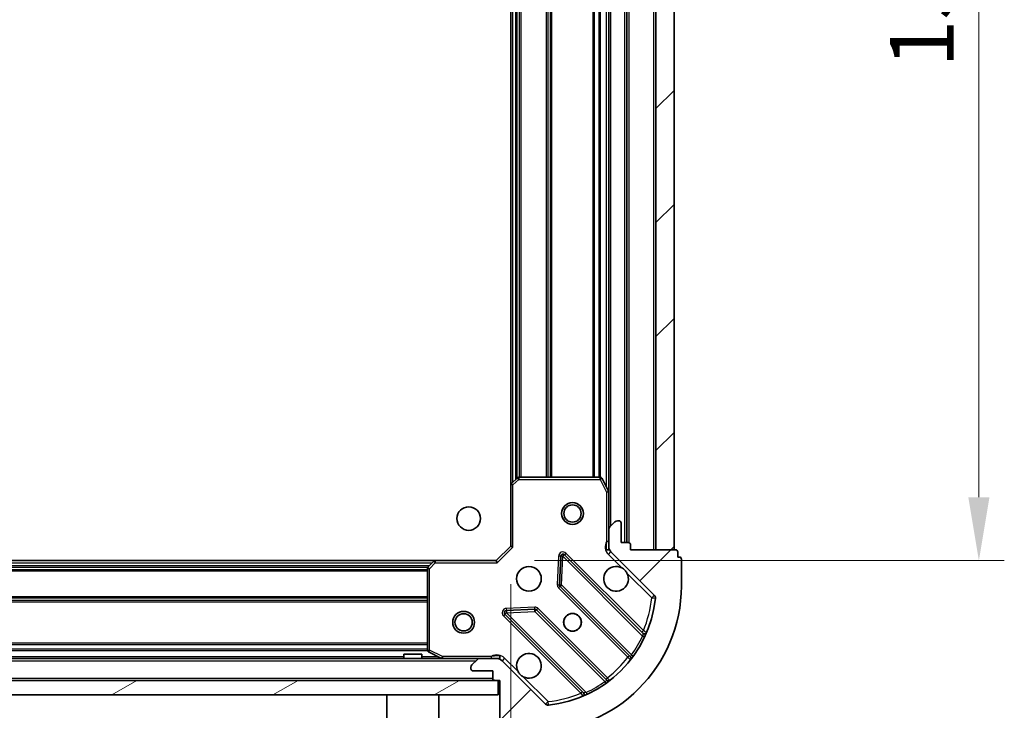
# Model space of a CAD drawing. Units: millimetres. Extents: x 36 to 6352, y 20 to 1004.
# Drawn here: x 1232 to 1367, y 711 to 806 of the extents above; entities that cross this region are included whole.
import ezdxf

# ---------------------------------------------------------------- set-up
doc = ezdxf.new("R2010")
doc.units = ezdxf.units.MM
doc.header["$LTSCALE"] = 2.5
doc.layers.get('Defpoints').update_dxf_attribs({"lineweight": 25})
for name, color, linetype, lineweight in [('Dimension (ISO)', 7, 'Continuous', 18), ('Dimension (ISO) @ 1', 7, 'Continuous', 18), ('Visible (ISO)', 7, 'Continuous', 35), ('Visible Narrow (ISO)', 7, 'Continuous', 25)]:
    doc.layers.add(name, color=color, linetype=linetype, lineweight=lineweight)
doc.layers.add('Hatch (ISO)', color=1, linetype='Continuous', lineweight=18, true_color=0xff0000)
doc.styles.add('Note Text (TK)', font='MS PGothic.ttf')
doc.dimstyles.new('Default - Method 1b (TK)', dxfattribs={"dimscale": 2.5, "dimtxt": 2.5, "dimasz": 2.5, "dimexe": 1, "dimexo": 1.5, "dimgap": 1, "dimtad": 1, "dimrnd": 1e-08, "dimdsep": 46, "dimtxsty": 'Note Text (TK)', "dimcen": 0.09, "dimdle": 5, "dimclrd": 100, "dimclre": 100, "dimclrt": 7, "dimadec": 1, "dimazin": 1, "dimtfac": 1, "dimtmove": 0, "dimatfit": 3, "dimfxl": 0, "dimtolj": 1, "dimlwd": -1, "dimlwe": -1, "dimarcsym": 0})
pattern_1 = [(45, (973, -8.000000000000025), (-7.85772410593551, 7.85772410593551), [])]

# ---------------------------------------------------------------- blocks, each defined once
blk = doc.blocks.new('*D31')
at = {"layer": 'Defpoints', "color": 0, "transparency": 16777216}
for p in [(1096.278772481742, 733.7179044486197), (1299.278772481742, 733.7179044486197), (1299.278772481742, 663.7556967183292)]:
    blk.add_point(p, dxfattribs=at)
at = {"layer": 'Dimension (ISO)', "color": 100, "transparency": 16777216}
for p, q in [((1096.278772481742, 728.4679044486197), (1096.278772481742, 660.2556967183292)), ((1299.278772481742, 728.4679044486197), (1299.278772481742, 660.2556967183292)), ((1105.028772481742, 663.7556967183292), (1290.528772481742, 663.7556967183292))]:
    blk.add_line(p, q, dxfattribs=at)
for points in [[(1105.028772481742, 665.2140300516626), (1105.028772481742, 662.2973633849958), (1096.278772481742, 663.7556967183292)], [(1290.528772481742, 665.2140300516626), (1290.528772481742, 662.2973633849958), (1299.278772481742, 663.7556967183292)]]:
    blk.add_solid(points, dxfattribs=at)
at = {"layer": 'Dimension (ISO)', "color": 7, "transparency": 16777216, "insert": (1188.879624754469, 671.6306967183292), "char_height": 8.75, "attachment_point": 4, "style": 'Note Text (TK)'}
blk.add_mtext('\\A1;203', dxfattribs=at)
blk = doc.blocks.new('*D32')
at = {"layer": 'Defpoints', "color": 0, "transparency": 16777216}
for p in [(1297.278772481742, 884.7179044486203), (1297.278772481743, 731.71790444862), (1363.778772481742, 731.71790444862)]:
    blk.add_point(p, dxfattribs=at)
at = {"layer": 'Dimension (ISO)', "color": 100, "transparency": 16777216}
for p, q in [((1302.528772481742, 884.7179044486203), (1367.278772481742, 884.7179044486203)), ((1363.778772481742, 875.9679044486203), (1363.778772481742, 740.46790444862)), ((1302.528772481743, 731.71790444862), (1367.278772481742, 731.71790444862))]:
    blk.add_line(p, q, dxfattribs=at)
for points in [[(1362.320439148409, 875.9679044486203), (1365.237105815075, 875.9679044486203), (1363.778772481742, 884.7179044486203)], [(1362.320439148409, 740.46790444862), (1365.237105815075, 740.46790444862), (1363.778772481742, 731.71790444862)]]:
    blk.add_solid(points, dxfattribs=at)
at = {"layer": 'Dimension (ISO)', "color": 7, "transparency": 16777216, "insert": (1355.903772481742, 799.6667680849835), "char_height": 8.75, "attachment_point": 4, "rotation": 90, "style": 'Note Text (TK)'}
blk.add_mtext('\\A1;153', dxfattribs=at)

msp = doc.modelspace()

# ---------------------------------------------------------------- hatches: boundary and pattern name
at = {"layer": 'Hatch (ISO)'}
h = msp.add_hatch(dxfattribs=at)
h.set_pattern_fill('ANSI31', color=256, scale=88.9, style=0)
h.set_pattern_definition(pattern_1)
h.paths.add_polyline_path([(1321.778772481742, 733.2179044486197), (1321.778772481741, 883.2179044486197), (1319.278772481741, 883.2179044486197), (1319.278772481742, 733.2179044486197)])
h = msp.add_hatch(dxfattribs=at)
h.set_pattern_fill('ANSI31', color=256, scale=88.9, style=0)
h.set_pattern_definition(pattern_1)
edge = h.paths.add_edge_path()
edge.add_line((1315.778772481742, 733.2179044486195), (1315.778772481742, 733.9179044486195))
edge.add_ellipse((1315.478772481742, 733.9179044486194), major_axis=(3.349038775862696e-15, 0.2999999999999958), ratio=1, start_angle=270.0000000000006, end_angle=360.000000000004)
edge.add_line((1315.478772481742, 734.2179044486195), (1314.478772481742, 734.2179044486195))
edge.add_line((1314.478772481742, 734.2179044486195), (1314.478772481742, 736.9179044486195))
edge.add_ellipse((1314.178772481742, 736.9179044486194), major_axis=(-2.202076347263086e-15, 0.3000000000000014), ratio=1, start_angle=269.9999999999996, end_angle=359.9999999999996)
edge.add_line((1314.178772481742, 737.2179044486195), (1313.985879262929, 737.2179044486195))
edge.add_ellipse((1313.985879262929, 736.7179044486194), major_axis=(-0.4999999999999982, 3.061616997868019e-17), ratio=1, start_angle=270, end_angle=314.9999999999971)
edge.add_line((1313.632325872336, 737.0714578392127), (1312.925219091149, 736.3643510580262))
edge.add_ellipse((1313.278772481742, 736.0107976674329), major_axis=(-0.353553390593231, -0.3535533905932953), ratio=1, start_angle=269.9999999999991, end_angle=314.9999999999958)
edge.add_line((1312.778772481742, 736.0107976674329), (1312.778772481742, 733.6321180109926))
edge.add_ellipse((1313.778772481742, 733.6321180109926), major_axis=(-1.171455364582568e-15, -1.000000000000001), ratio=1, start_angle=269.9999999999995, end_angle=315.0000000000001)
edge.add_line((1313.071665700556, 732.925011229806), (1319.049650479919, 726.9470264504429))
edge.add_ellipse((1318.696097089326, 726.5934730598495), major_axis=(0.3535533905933094, -0.3535533905932354), ratio=1, start_angle=39.172893488876525, end_angle=89.99999999999977, ccw=False)
edge.add_ellipse((1302.778772481742, 728.2179044486195), major_axis=(-1.675194869668968, -16.41474100157035), ratio=1, start_angle=11.65421302223848, end_angle=90.00000000000011, ccw=False)
edge.add_ellipse((1304.403203870512, 712.3005798410361), major_axis=(-0.4974163939869646, -0.05076348089907532), ratio=1, start_angle=39.17289348887448, end_angle=90.0000000000004, ccw=False)
edge.add_line((1304.049650479919, 711.9470264504429), (1298.071665700556, 717.925011229806))
edge.add_ellipse((1297.364558919369, 717.2179044486194), major_axis=(-0.7071067811865551, 0.7071067811865529), ratio=1, start_angle=270.0000000000021, end_angle=314.9999999999999)
edge.add_line((1297.364558919369, 718.2179044486194), (1294.985879262929, 718.2179044486194))
edge.add_ellipse((1294.985879262929, 717.7179044486195), major_axis=(-0.4999999999999848, 6.691954317729626e-15), ratio=1, start_angle=270.0000000000007, end_angle=314.9999999999964)
edge.add_line((1294.632325872335, 718.0714578392128), (1293.925219091149, 717.3643510580263))
edge.add_ellipse((1294.278772481742, 717.0107976674328), major_axis=(-0.3535533905932665, -0.3535533905932909), ratio=1, start_angle=269.9999999999994, end_angle=314.999999999998)
edge.add_line((1293.778772481742, 717.0107976674328), (1293.778772481742, 716.8179044486194))
edge.add_ellipse((1294.078772481742, 716.8179044486194), major_axis=(1.091853322637929e-15, -0.3000000000000024), ratio=1, start_angle=269.9999999999998, end_angle=359.9999999999998)
edge.add_line((1294.078772481742, 716.5179044486194), (1296.778772481742, 716.5179044486194))
edge.add_line((1296.778772481742, 716.5179044486194), (1296.778772481742, 715.5179044486194))
edge.add_ellipse((1297.078772481742, 715.5179044486194), major_axis=(-4.459261800487852e-15, -0.2999999999999969), ratio=1, start_angle=269.9999999999974, end_angle=360.0000000000042)
edge.add_line((1297.078772481742, 715.2179044486194), (1297.778772481742, 715.2179044486194))
edge.add_line((1297.778772481742, 715.2179044486194), (1297.778772481742, 709.0179044486193))
edge.add_ellipse((1298.078772481742, 709.0179044486194), major_axis=(2.202076347263086e-15, -0.3000000000000014), ratio=1, start_angle=270.000000000003, end_angle=359.9999999999996)
edge.add_line((1298.078772481742, 708.7179044486195), (1298.778772481742, 708.7179044486195))
edge.add_line((1298.778772481742, 708.7179044486195), (1298.778772481742, 708.5179044486194))
edge.add_ellipse((1299.078772481742, 708.5179044486194), major_axis=(-2.238815751237538e-15, -0.299999999999998), ratio=1, start_angle=270.0000000000004, end_angle=360.0000000000004)
edge.add_line((1299.078772481742, 708.2179044486194), (1302.778772481742, 708.2179044486194))
edge.add_ellipse((1302.778772481742, 728.2179044486195), major_axis=(20, 7.65713739785443e-15), ratio=1, start_angle=270, end_angle=360)
edge.add_line((1322.778772481742, 728.2179044486195), (1322.778772481742, 731.9179044486195))
edge.add_ellipse((1322.478772481742, 731.9179044486194), major_axis=(1.836970198722673e-17, 0.3000000000000003), ratio=1, start_angle=269.9999999999984, end_angle=360)
edge.add_line((1322.478772481742, 732.2179044486195), (1322.278772481742, 732.2179044486195))
edge.add_line((1322.278772481742, 732.2179044486195), (1322.278772481742, 732.9179044486195))
edge.add_ellipse((1321.978772481742, 732.9179044486194), major_axis=(-3.312299371888242e-15, 0.3000000000000024), ratio=1, start_angle=270.0000000000011, end_angle=359.9999999999994)
edge.add_line((1321.978772481742, 733.2179044486195), (1315.778772481742, 733.2179044486195))
h = msp.add_hatch(dxfattribs=at)
h.set_pattern_fill('ANSI31', color=256, scale=88.9, angle=-14.999977780745, style=0)
h.set_pattern_definition([(30.000022219255, (973, -8.000000000000025), (-5.556253732065161, 9.623705144844784), [])])
h.paths.add_polyline_path([(1297.528772481742, 713.2179044486194), (1297.528772481742, 715.2179044486194), (1098.028772481742, 715.2179044486197), (1098.028772481742, 713.2179044486197)])

# ---------------------------------------------------------------- linework, layer by layer
at = {"layer": 'Visible (ISO)'}
for p, q in [((1315.278772481743, 734.2179044486195), (1315.278772481742, 882.21790444862)), ((1319.278772481741, 883.2179044486197), (1319.278772481742, 733.2179044486197)), ((1321.778772481742, 733.2179044486197), (1321.778772481741, 883.2179044486197)), ((1312.778772481743, 741.1470840553698), (1312.778772481742, 875.2887248418697)), ((1299.278772481743, 742.1545069833583), (1299.278772481742, 874.2813019138814)), ((1299.278772481742, 742.1545069833583), (1299.278772481742, 733.7179044486197)), ((1300.192334163409, 743.1372574976147), (1299.37411608703, 742.3738600323532)), ((1311.593362285117, 743.2179044486197), (1300.396990558121, 743.2179044486197)), ((1312.747100639042, 741.2812481340197), (1311.861690442417, 743.0520685272697)), ((1312.778772481742, 736.0107976674332), (1312.778772481742, 741.1470840553698)), ((1313.632325872335, 737.0714578392127), (1312.925219091149, 736.3643510580262)), ((1314.178772481742, 737.2179044486195), (1313.985879262929, 737.2179044486195)), ((1314.478772481742, 734.2179044486195), (1314.478772481742, 736.9179044486194)), ((1312.778772481742, 736.0107976674329), (1312.778772481742, 733.6321180109926)), ((1315.478772481742, 734.2179044486195), (1314.478772481742, 734.2179044486195)), ((1299.278772481742, 733.7179044486197), (1297.278772481742, 731.7179044486197)), ((1299.278772481742, 733.7179044486197), (1299.578772481742, 733.5936403799078)), ((1312.868592760618, 733.2179044486197), (1312.428506942072, 733.2179044486197)), ((1312.778772481742, 733.2179044486197), (1312.778772481742, 733.6321180109925)), ((1313.071665700556, 732.925011229806), (1319.049650479919, 726.9470264504428)), ((1315.778772481742, 733.2179044486195), (1315.778772481742, 733.9179044486194)), ((1321.978772481742, 733.2179044486195), (1315.778772481742, 733.2179044486195)), ((1319.278772481742, 733.2179044486197), (1321.778772481742, 733.2179044486197)), ((1322.278772481742, 732.2179044486195), (1322.278772481742, 732.9179044486194)), ((1106.71537501648, 731.7179044486197), (1288.842169947004, 731.7179044486195)), ((1288.622816898009, 731.6225608433319), (1287.859419432747, 730.8043427669531)), ((1297.278772481742, 731.7179044486197), (1288.842169947004, 731.7179044486197)), ((1297.403036550454, 731.4179044486197), (1297.278772481742, 731.7179044486196)), ((1306.156102481935, 732.3296817294494), (1305.98453037868, 728.4000345018233)), ((1317.49128949319, 721.7053874371712), (1306.667948982766, 732.5287279475956)), ((1322.478772481742, 732.2179044486195), (1322.278772481742, 732.2179044486195)), ((1322.778772481742, 728.2179044486195), (1322.778772481742, 731.9179044486194)), ((1287.778772481742, 730.5996863722407), (1287.778772481742, 719.4033146452447)), ((1306.072112810798, 728.1748166512577), (1315.771547902176, 718.4753815598801)), ((1302.596642428538, 725.0121465516821), (1298.666995200912, 724.8405744484262)), ((1312.521295370482, 715.225129028186), (1302.821860279104, 724.9245641195635)), ((1298.467948982766, 724.3287279475957), (1309.29128949319, 713.5053874371713)), ((1287.944608403092, 719.1349864879447), (1289.715428796342, 718.2495762913197)), ((1100.571665700555, 718.2179044486197), (1294.985879262929, 718.2179044486195)), ((1287.028772481742, 718.8179044486195), (1284.528772481742, 718.8179044486195)), ((1284.528772481742, 718.2179044486195), (1284.528772481742, 718.8179044486195)), ((1287.028772481742, 718.2179044486195), (1287.028772481742, 718.8179044486195)), ((1294.632325872336, 718.0714578392127), (1293.925219091149, 717.3643510580262)), ((1297.364558919369, 718.2179044486194), (1294.985879262929, 718.2179044486194)), ((1297.364558919369, 718.2179044486195), (1297.778772481742, 718.2179044486195)), ((1297.778772481742, 718.218382785651), (1297.778772481742, 718.5681699882898)), ((1297.778772481742, 718.1280841697442), (1297.778772481742, 718.2179044486195)), ((1304.049650479919, 711.9470264504429), (1298.071665700556, 717.9250112298059)), ((1293.778772481742, 717.0107976674328), (1293.778772481742, 716.8179044486194)), ((1294.078772481742, 716.5179044486194), (1296.778772481742, 716.5179044486194)), ((1296.778772481742, 716.5179044486194), (1296.778772481742, 715.5179044486194)), ((1297.528772481742, 715.2179044486195), (1098.028772481742, 715.2179044486197)), ((1297.078772481742, 715.2179044486194), (1297.778772481742, 715.2179044486194)), ((1297.528772481742, 713.2179044486195), (1297.528772481742, 715.2179044486195)), ((1297.778772481742, 715.2179044486194), (1297.778772481742, 709.0179044486193)), ((1098.028772481742, 713.2179044486197), (1297.528772481742, 713.2179044486195)), ((1282.178772481742, 713.2179044486195), (1282.178772481742, 709.8179044486195)), ((1289.378772481742, 713.2179044486195), (1289.378772481742, 709.8179044486195))]:
    msp.add_line(p, q, dxfattribs=at)
for centre, radius in [((1307.778772481742, 738.21790444862), 1.5), ((1293.478772481742, 737.5179044486198), 1.621), ((1307.778772481742, 738.21790444862), 1.193275), ((1301.778772481742, 729.2179044486197), 1.7), ((1292.778772481741, 723.2179044486195), 1.5), ((1292.778772481741, 723.2179044486195), 1.193275), ((1307.778772481742, 723.2179044486197), 1.2295), ((1307.778772481742, 723.2179044486198), 1.2)]:
    msp.add_circle(centre, radius, dxfattribs=at)
for centre, radius, start, end in [((1299.578772481742, 742.1545069833583), 0.2999999999999999, 133.0148572051985, 180), ((1300.396990558121, 742.9179044486197), 0.300000000000003, 90, 133.0148572051985), ((1311.593362285117, 742.9179044486197), 0.2999999999999999, 26.56505117707635, 90), ((1312.478772481742, 741.1470840553698), 0.3, 0, 26.56505117707635), ((1313.985879262929, 736.7179044486194), 0.5, 90, 134.9999999999931), ((1314.178772481742, 736.9179044486194), 0.3, 0, 90), ((1313.278772481742, 736.0107976674329), 0.5, 135.0000000000028, 180), ((1315.478772481742, 733.9179044486194), 0.3, 0, 90), ((1313.778772481742, 733.6321180109925), 1, 180, 224.9999999999997), ((1321.978772481742, 732.9179044486194), 0.3, 0, 90), ((1288.842169947004, 731.4179044486197), 0.3, 90, 136.9851427948198), ((1306.45581694841, 732.3165959132397), 0.3, 45.00000000000431, 177.5000000000118), ((1322.478772481742, 731.9179044486194), 0.2999999999999999, 0, 90), ((1288.078772481742, 730.5996863722407), 0.2999999999999999, 136.9851427948014, 180), ((1313.778772481742, 729.2179044486197), 1.7, 62.49982881929852, 27.50017118070144), ((1302.778772481742, 728.2179044486195), 20, 270, 0), ((1306.284244845154, 728.3869486856137), 0.300000000000001, 177.5000000000122, 225.0000000000174), ((1302.778772481742, 728.2179044486195), 16.5, 275.8271065111165, 354.172893488881), ((1318.696097089326, 726.5934730598495), 0.5, 354.1728934888885, 45.00000000000934), ((1298.680081017122, 724.5408599819516), 0.299999999999998, 92.49999999999856, 225.0000000000174), ((1302.609728244748, 724.7124320852075), 0.3, 44.99999999999093, 92.49999999998552), ((1317.703421527546, 721.9175194715273), 0.300000000000001, 225.0000000000174, 337.1131416035069), ((1288.078772481742, 719.4033146452447), 0.3, 180, 243.4349488229204), ((1289.849592874992, 718.5179044486198), 0.3, 243.4349488229342, 270), ((1294.985879262929, 717.7179044486195), 0.5, 90, 134.9999999999906), ((1297.364558919369, 717.2179044486194), 1, 45.00000000000431, 90), ((1301.778772481742, 717.2179044486196), 1.7, 242.4998288192993, 207.5001711807014), ((1315.55941586782, 718.2632495255242), 0.299999999999998, 322.0855003124469, 44.99999999999093), ((1294.278772481742, 717.0107976674328), 0.5, 135.0000000000028, 180), ((1294.078772481742, 716.8179044486194), 0.3, 180, 270), ((1297.078772481742, 715.5179044486194), 0.3, 180, 270), ((1312.733427404838, 715.4372610625419), 0.3000000000000019, 224.9999999999997, 307.9144996875377), ((1309.079157458835, 713.2932554028154), 0.2999999999999999, 292.8868583964997, 45.00000000000431), ((1304.403203870512, 712.3005798410361), 0.5000000000000001, 224.9999999999901, 275.8271065111165)]:
    msp.add_arc(centre, radius, start, end, dxfattribs=at)
for points, knots in [([(1314.563749629396, 730.7258205197792), (1314.718256830368, 730.6448136508882), (1314.862007974243, 730.5388320121531), (1315.099700045275, 730.3011399411206), (1315.20568168401, 730.157388797246), (1315.286688552902, 730.0028815962737)], [0.278912593627149, 0.278912593627149, 0.278912593627149, 0.278912593627149, 0.3293346962055609, 0.3293346962055609, 0.3797567987839751, 0.3797567987839751, 0.3797567987839751, 0.3797567987839751]), ([(1300.993795334088, 715.7099883774601), (1300.839288133116, 715.7909952463513), (1300.695536989241, 715.8969768850862), (1300.457844918209, 716.1346689561188), (1300.351863279473, 716.2784200999934), (1300.270856410583, 716.4329273009657)], [0.278912593627154, 0.278912593627154, 0.278912593627154, 0.278912593627154, 0.3293346962055698, 0.3293346962055698, 0.3797567987839841, 0.3797567987839841, 0.3797567987839841, 0.3797567987839841])]:
    msp.add_open_spline(points, degree=3, knots=knots, dxfattribs=at)
at = {"layer": 'Visible Narrow (ISO)'}
for p, q in [((1314.978772481743, 734.2179044486195), (1314.978772481742, 882.21790444862)), ((1315.578772481743, 734.200747161094), (1315.578772481742, 882.2350617361453)), ((1318.978772481742, 733.2179044486197), (1318.978772481742, 883.2179044486197)), ((1313.078772481743, 736.5179044486197), (1313.078772481742, 879.9179044486195)), ((1299.578772481743, 742.5648044486203), (1299.578772481742, 873.8710044486195)), ((1312.478772481743, 741.8179044486186), (1312.478772481742, 874.6179044486205)), ((1299.954508413031, 742.9153660725121), (1299.95450841303, 873.5204428247278)), ((1300.166640447387, 743.1132852605663), (1300.166640447386, 873.3225236366736)), ((1300.490904516099, 743.2179044486197), (1300.490904516098, 873.2179044486198)), ((1300.703036550455, 743.2179044486197), (1300.703036550454, 873.2179044486198)), ((1304.204508413031, 743.2179044486197), (1304.20450841303, 873.2179044486198)), ((1304.416640447387, 743.2179044486197), (1304.416640447386, 873.2179044486198)), ((1304.740904516098, 743.2179044486197), (1304.740904516098, 873.2179044486198)), ((1304.953036550454, 743.2179044486197), (1304.953036550454, 873.2179044486198)), ((1310.604508413031, 743.2179044486197), (1310.60450841303, 873.2179044486198)), ((1310.816640447387, 743.2179044486197), (1310.816640447386, 873.2179044486198)), ((1311.440904516099, 743.2179044486197), (1311.440904516098, 873.2179044486198)), ((1311.653036550455, 743.2119095201006), (1311.653036550454, 873.223899377139)), ((1299.578772481742, 742.1545069833583), (1299.278772481742, 742.1545069833583)), ((1299.37411608703, 742.3738600323532), (1299.578772481742, 742.1545069833583)), ((1299.578772481742, 742.1545069833583), (1300.396990558121, 742.9179044486197)), ((1299.578772481742, 733.5936403799078), (1299.578772481742, 742.1545069833583)), ((1300.396990558121, 742.9179044486197), (1300.192334163409, 743.1372574976145)), ((1300.396990558121, 743.2179044486197), (1300.396990558121, 742.9179044486197)), ((1300.396990558121, 742.9179044486197), (1311.593362285117, 742.9179044486197)), ((1311.593362285117, 742.9179044486197), (1311.593362285117, 743.2179044486197)), ((1311.861690442417, 743.0520685272696), (1311.593362285117, 742.9179044486197)), ((1311.593362285117, 742.9179044486197), (1312.478772481742, 741.1470840553698)), ((1312.478772481742, 741.1470840553698), (1312.747100639042, 741.2812481340197)), ((1312.478772481742, 741.1470840553698), (1312.478772481742, 734.3804494883475)), ((1312.778772481742, 741.1470840553698), (1312.478772481742, 741.1470840553698)), ((1312.778772481742, 734.3804494883475), (1312.478772481742, 734.3804494883475)), ((1299.578772481742, 733.5936403799078), (1297.403036550454, 731.4179044486197)), ((1306.880081017122, 732.7408599819516), (1306.667948982766, 732.5287279475957)), ((1317.550613752892, 722.0703272461814), (1306.880081017122, 732.7408599819516)), ((1312.718112309962, 732.5714578392129), (1313.071665700556, 732.9250112298062)), ((1107.125672481742, 731.4179044486198), (1288.431872481742, 731.4179044486195)), ((1288.078772481742, 730.5996863722407), (1288.842169947004, 731.4179044486198)), ((1288.842169947004, 731.4179044486198), (1288.622816898009, 731.622560843332)), ((1288.842169947004, 731.7179044486197), (1288.842169947004, 731.4179044486198)), ((1288.842169947004, 731.4179044486198), (1297.403036550454, 731.4179044486197)), ((1305.856388015461, 732.3427675456588), (1305.684815912205, 728.413120318033)), ((1306.156102481935, 732.3296817294494), (1305.856388015461, 732.3427675456588)), ((1306.45581694841, 732.3165959132397), (1306.156102481935, 732.3296817294494)), ((1306.284244845154, 728.3869486856137), (1306.45581694841, 732.3165959132397)), ((1306.667948982766, 732.5287279475956), (1306.45581694841, 732.3165959132397)), ((1306.45581694841, 732.3165959132397), (1317.441819456652, 721.330593404998)), ((1312.718112309962, 732.5714578392129), (1314.563749629396, 730.7258205197792)), ((1107.476234105634, 731.0421685173317), (1288.08131085785, 731.0421685173314)), ((1107.674153293688, 730.8300364829757), (1287.883391669796, 730.8300364829755)), ((1107.778772481742, 730.5057724142638), (1287.778772481742, 730.5057724142634)), ((1107.778772481742, 730.2936403799079), (1287.778772481742, 730.2936403799075)), ((1288.078772481742, 730.5996863722407), (1287.778772481742, 730.5996863722407)), ((1287.859419432747, 730.8043427669531), (1288.078772481742, 730.5996863722407)), ((1288.078772481742, 719.4033146452447), (1288.078772481742, 730.5996863722407)), ((1315.286688552902, 730.0028815962737), (1318.696097089326, 726.5934730598498)), ((1305.684815912205, 728.4131203180328), (1305.98453037868, 728.4000345018233)), ((1306.072112810798, 728.1748166512577), (1305.859980776442, 727.9626846169018)), ((1305.859980776442, 727.9626846169018), (1315.41689242753, 718.4057729658138)), ((1305.98453037868, 728.4000345018231), (1306.284244845154, 728.3869486856137)), ((1306.284244845154, 728.3869486856137), (1306.072112810798, 728.1748166512577)), ((1315.922864199765, 718.7483293310025), (1306.284244845154, 728.3869486856137)), ((1107.778772481742, 726.7921685173317), (1287.778772481742, 726.7921685173314)), ((1107.778772481742, 726.5800364829757), (1287.778772481742, 726.5800364829754)), ((1107.778772481742, 726.2557724142638), (1287.778772481742, 726.2557724142636)), ((1107.778772481742, 726.0436403799079), (1287.778772481742, 726.0436403799076)), ((1319.049650479919, 726.947026450443), (1318.696097089326, 726.5934730598498)), ((1318.696097089326, 726.5934730598498), (1319.193513483312, 726.5427095789507)), ((1298.680081017122, 724.5408599819516), (1298.467948982766, 724.3287279475957)), ((1302.583556612329, 725.3118610181567), (1298.653909384703, 725.1402889149008)), ((1298.653909384703, 725.1402889149008), (1298.666995200912, 724.8405744484262)), ((1298.666995200912, 724.8405744484262), (1298.680081017122, 724.5408599819516)), ((1298.680081017122, 724.5408599819516), (1302.609728244748, 724.7124320852075)), ((1309.666083525364, 713.55485747371), (1298.680081017122, 724.5408599819516)), ((1302.596642428538, 725.0121465516821), (1302.583556612329, 725.3118610181567)), ((1302.609728244748, 724.7124320852075), (1302.596642428538, 725.0121465516821)), ((1302.821860279104, 724.9245641195635), (1302.609728244748, 724.7124320852075)), ((1302.609728244748, 724.7124320852075), (1312.248347599359, 715.0738127305964)), ((1303.03399231346, 725.1366961539195), (1302.821860279104, 724.9245641195636)), ((1312.590903964548, 715.5797845028316), (1303.03399231346, 725.1366961539195)), ((1298.467948982766, 724.3287279475957), (1298.25581694841, 724.1165959132397)), ((1298.25581694841, 724.1165959132397), (1308.92634968418, 713.4460631774695)), ((1317.338481718536, 721.8581952118254), (1317.550613752892, 722.0703272461814)), ((1317.713357363594, 721.2030506078938), (1317.441819456652, 721.330593404998)), ((1107.772777553223, 719.3436403799078), (1287.784767410261, 719.3436403799075)), ((1107.778772481742, 720.3921685173317), (1287.778772481742, 720.3921685173314)), ((1107.778772481742, 720.1800364829758), (1287.778772481742, 720.1800364829754)), ((1107.778772481742, 719.5557724142639), (1287.778772481742, 719.5557724142635)), ((1287.778772481742, 719.4033146452447), (1288.078772481742, 719.4033146452447)), ((1288.078772481742, 719.4033146452447), (1287.944608403092, 719.1349864879447)), ((1289.849592874992, 718.5179044486197), (1288.078772481742, 719.4033146452447)), ((1101.078772481742, 717.9179044486198), (1294.478772481742, 717.9179044486195)), ((1111.028772481742, 718.5179044486198), (1284.528772481742, 718.5179044486196)), ((1287.028772481742, 718.5179044486196), (1289.178772481743, 718.5179044486196)), ((1289.715428796342, 718.2495762913197), (1289.849592874992, 718.5179044486197)), ((1296.616227442004, 718.5179044486197), (1289.849592874992, 718.5179044486197)), ((1289.849592874992, 718.5179044486198), (1289.849592874992, 718.2179044486197)), ((1296.616227442002, 718.2179044486197), (1296.616227442004, 718.5179044486162)), ((1298.425219091149, 718.2785646203995), (1298.071665700556, 717.9250112298063)), ((1300.270856410583, 716.4329273009657), (1298.425219091149, 718.2785646203995)), ((1315.629024461886, 718.6179050001697), (1315.41689242753, 718.4057729658138)), ((1315.922864199765, 718.7483293310025), (1316.166273305655, 718.5729668288245)), ((1098.778772481742, 715.5179044486198), (1296.778772481742, 715.5179044486194)), ((1304.403203870512, 712.3005798410363), (1300.993795334088, 715.7099883774601)), ((1312.423710101537, 714.8304036247071), (1312.248347599359, 715.0738127305964)), ((1312.378771930192, 715.3676524684756), (1312.590903964548, 715.5797845028316)), ((1309.138481718536, 713.6581952118254), (1308.92634968418, 713.4460631774695)), ((1304.403203870512, 712.3005798410363), (1304.049650479919, 711.9470264504431)), ((1304.453967351411, 711.8031634470493), (1304.403203870512, 712.3005798410363)), ((1309.666083525364, 713.55485747371), (1309.793626322468, 713.2833195667672))]:
    msp.add_line(p, q, dxfattribs=at)
for centre, radius, start, end in [((1313.778772481742, 733.6321180109928), 1.5, 150.0735651333856, 225.0000000000014), ((1306.45581694841, 732.3165959132397), 0.600000000000001, 45.0000000000085, 177.4999999999997), ((1306.284244845154, 728.3869486856138), 0.600000000000001, 177.4999999999997, 224.9999999999976), ((1302.778772481742, 728.2179044486197), 16, 337.4044526834774, 354.1728934888812), ((1298.680081017122, 724.5408599819516), 0.599999999999996, 92.49999999999856, 224.9999999999976), ((1302.609728244748, 724.7124320852075), 0.6000000000000011, 45.00000000000648, 92.50000000000512), ((1302.778772481742, 728.2179044486197), 16.2, 324.2293820271453, 334.8403065307668), ((1297.364558919369, 717.2179044486196), 1.5, 44.99999999999353, 119.9264348670166), ((1302.778772481742, 728.2179044486197), 16, 307.8254680233276, 322.1745319766688), ((1302.778772481742, 728.2179044486197), 16.2, 295.1596934692265, 305.7706179728485), ((1302.778772481742, 728.2179044486197), 16, 275.8271065111165, 292.5955473165246)]:
    msp.add_arc(centre, radius, start, end, dxfattribs=at)
for points, knots in [([(1312.478772481742, 734.3804494883475), (1312.451825478095, 734.2297637969895), (1312.410208913478, 733.9576147274971), (1312.398658681967, 733.5494485221577), (1312.416276327228, 733.3237452619177), (1312.4285070505, 733.2179064797978)], [0, 0, 0, 0, 0.0498592361111215, 0.0830987268518691, 0.114793844904774, 0.114793844904774, 0.114793844904774, 0.114793844904774]), ([(1317.979803917284, 721.8008456756552), (1317.979803917284, 721.8008456756552), (1317.947648365045, 721.8211730414034), (1317.798394868353, 721.9152811985919), (1317.643437956989, 722.0124152048247), (1317.550613752892, 722.0703272461814)], [-0.0326939085831624, -0.0326939085831624, -0.0326939085831624, -0.0326939085831624, -0.023352791845116, -0.0140116751070696, -1.65052224570827e-17, -1.65052224570827e-17, -1.65052224570827e-17, -1.65052224570827e-17]), ([(1317.49128949319, 721.7053874371712), (1317.49128949319, 721.7053874371712), (1317.489358368551, 721.686989571996), (1317.477014264895, 721.572625006349), (1317.456873050332, 721.423696667385), (1317.441819456652, 721.330593404998)], [0, 0, 0, 0, 0.0209068712467504, 0.048782699575751, 0.0975653991515021, 0.0975653991515021, 0.0975653991515021, 0.0975653991515021]), ([(1297.778770450564, 718.568169879862), (1297.672931668443, 718.5804006031337), (1297.4472284082, 718.598018248395), (1297.039062202857, 718.5864680168836), (1296.766913133363, 718.5448514522651), (1296.616227442004, 718.5179044486179)], [-0.114793844905982, -0.114793844905982, -0.114793844905982, -0.114793844905982, -0.083098726852703, -0.0498592361115802, 0, 0, 0, 0]), ([(1308.92634968418, 713.4460631774695), (1308.984262470281, 713.3532377796611), (1309.081393511099, 713.1982855933854), (1309.175504300349, 713.0490278955199), (1309.195831254706, 713.0168730130781), (1309.195831254706, 713.0168730130781)], [-0.0326943290242566, -0.0326943290242566, -0.0326943290242566, -0.0326943290242566, -0.0186824737281466, -0.00934123686407332, 0, 0, 0, 0]), ([(1309.666083525364, 713.55485747371), (1309.572981480307, 713.5398040768567), (1309.424047186469, 713.5196620461295), (1309.309688181889, 713.5073187164489), (1309.29128949319, 713.5053874371712), (1309.29128949319, 713.5053874371712)], [3.10348567981073e-17, 3.10348567981073e-17, 3.10348567981073e-17, 3.10348567981073e-17, 0.0487820617391147, 0.0766575255900374, 0.0975641234782294, 0.0975641234782294, 0.0975641234782294, 0.0975641234782294])]:
    msp.add_open_spline(points, degree=3, knots=knots, dxfattribs=at)
for points in [[(1315.41689242753, 718.4057729658138), (1315.515849556774, 718.3206325429614), (1315.712996236027, 718.1507061862006), (1315.796094449043, 718.0789040639854), (1315.796094449043, 718.0789040639854)], [(1315.922864199765, 718.7483293310025), (1315.885665661957, 718.6753129287229), (1315.807187291774, 718.5331975288437), (1315.771547902176, 718.4753815598801), (1315.771547902176, 718.4753815598801)], [(1312.521295370482, 715.225129028186), (1312.521295370482, 715.225129028186), (1312.46347661067, 715.1894880116197), (1312.321364972875, 715.1110117632048), (1312.248347599359, 715.0738127305965)], [(1312.917772866376, 715.2005824813183), (1312.917772866376, 715.2005824813183), (1312.845976977646, 715.2836734739885), (1312.676044362816, 715.480827402161), (1312.590903964548, 715.5797845028316)]]:
    msp.add_open_spline(points, degree=3, dxfattribs=at)

# ---------------------------------------------------------------- dimensions: what is measured, and where the dimension line sits
at = {"layer": 'Dimension (ISO) @ 1', "color": 100, "true_color": 0x00ff3f}
for base, p1, p2, angle, picture, middle in [((1363.778772481742, 731.71790444862), (1297.278772481742, 884.7179044486198), (1297.278772481742, 731.7179044486197), 90, '*D32', (1363.778772481742, 808.2179044486198)), ((1299.278772481742, 663.7556967183292), (1096.278772481742, 733.7179044486197), (1299.278772481742, 733.7179044486197), 180, '*D31', (1197.778772481742, 663.7556967183292))]:
    dim = msp.add_linear_dim(base=base, p1=p1, p2=p2, angle=angle, dimstyle='Default - Method 1b (TK)', override={"dimscale": 1, "dimtxt": 8.75, "dimasz": 8.75, "dimexe": 3.5, "dimexo": 5.249999999999999, "dimgap": 3.5, "dimdec": 2, "dimcen": 0.315, "dimtol": 0, "dimlim": 0, "dimtp": 0, "dimtm": -0, "dimtdec": 2, "dimtix": 0, "dimtofl": 0, "dimtmove": 0, "dimatfit": 1}, dxfattribs=at)
    dim.commit()
    dim.dimension.update_dxf_attribs({"geometry": picture, "text_midpoint": middle, "dimtype": 128})

doc.saveas('drawing.dxf')
